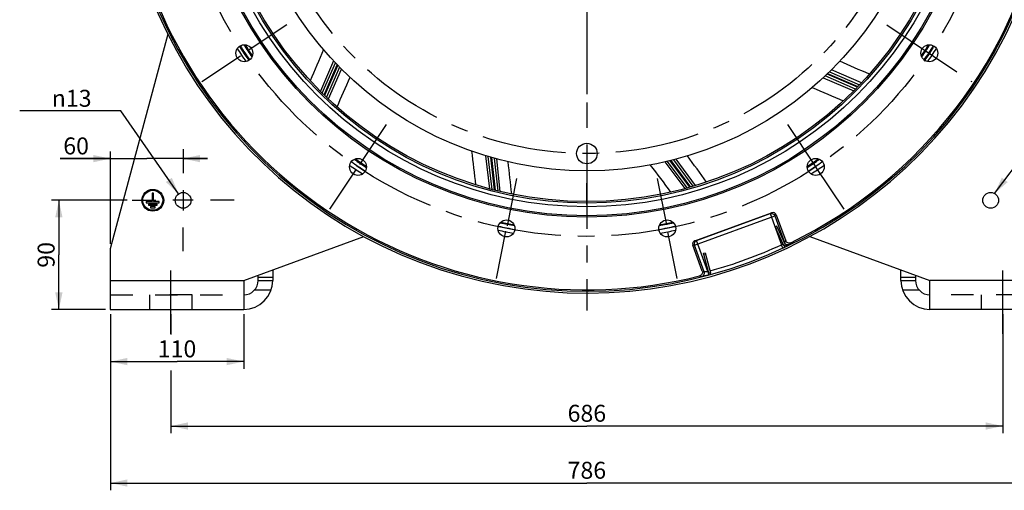
# Model space of a CAD drawing. Units: millimetres. Extents: x 0 to 841, y 0 to 594.
# Drawn here: x 529 to 732, y 224 to 321 of the extents above; entities that cross this region are included whole.
import ezdxf

# ---------------------------------------------------------------- set-up
doc = ezdxf.new("R2010")
doc.units = ezdxf.units.MM
doc.header["$LTSCALE"] = 46.255
doc.linetypes.add('CENTER', pattern=[0.6, 0.375, -0.075, 0.075, -0.075])
doc.linetypes.add('HIDDEN', pattern=[0.2, 0.1, -0.1])
doc.layers.get('0').update_dxf_attribs({"linetype": 'CONTINUOUS'})
for name, color, linetype in [('AXES', 7, 'CONTINUOUS'), ('DEFAULT_1', 7, 'CENTER'), ('SOLIDES', 7, 'CONTINUOUS')]:
    doc.layers.add(name, color=color, linetype=linetype)
doc.styles.get("Standard").update_dxf_attribs({"font": 'txt', "width": 0.85})
doc.styles.add('TEXTSTYLE_6', font='gdt', dxfattribs={"width": 0.85})
doc.dimstyles.new('DIMSTYLE_1', dxfattribs={"dimtxt": 3.5, "dimasz": 3.5, "dimexe": 1.5, "dimexo": 1, "dimgap": 0.875, "dimtad": 1, "dimdec": 4, "dimlfac": 4, "dimtxsty": 'STANDARD', "dimblk": '_FILLED', "dimblk1": '_FILLED', "dimblk2": '_FILLED', "dimcen": 0.09, "dimclrt": 5, "dimadec": 0, "dimazin": 0, "dimtp": 0.0001, "dimtm": 0.0001, "dimtfac": 1, "dimtdec": 4, "dimtofl": 0, "dimtmove": 0, "dimatfit": 3, "dimldrblk": '_FILLED', "dimfxl": 1, "dimtolj": 1, "dimarcsym": 0})
doc.dimstyles.new('DIMSTYLE_2', dxfattribs={"dimtxt": 3.5, "dimasz": 3.5, "dimexe": 1.5, "dimexo": 1, "dimgap": 0.875, "dimtad": 1, "dimdec": 0, "dimlfac": 4, "dimtxsty": 'STANDARD', "dimblk": '_FILLED', "dimblk1": '_FILLED', "dimblk2": '_FILLED', "dimcen": 0.09, "dimclrt": 5, "dimadec": 0, "dimazin": 0, "dimtp": 0.0001, "dimtm": 0.0001, "dimtfac": 1, "dimtdec": 0, "dimtofl": 0, "dimtmove": 0, "dimatfit": 3, "dimldrblk": '_FILLED', "dimfxl": 1, "dimtolj": 1, "dimarcsym": 0})
doc.dimstyles.new('DIMSTYLE_6', dxfattribs={"dimtxt": 3.5, "dimasz": 3.5, "dimexe": 1.5, "dimexo": 1, "dimtad": 1, "dimdec": 4, "dimlfac": 4, "dimtxsty": 'STANDARD', "dimblk": '_FILLED', "dimblk1": '_FILLED', "dimblk2": '_FILLED', "dimcen": 0.09, "dimclrt": 5, "dimadec": 0, "dimazin": 0, "dimtp": 0.0001, "dimtm": 0.0001, "dimtfac": 1, "dimtdec": 4, "dimtmove": 0, "dimatfit": 2, "dimldrblk": '_FILLED', "dimfxl": 1, "dimtolj": 1, "dimarcsym": 0})
doc.dimstyles.get("Standard").update_dxf_attribs({"dimtxt": 3.5, "dimasz": 3.5, "dimexe": 1.5, "dimexo": 1, "dimtad": 1, "dimdec": 4, "dimtxsty": 'STANDARD', "dimblk": '_FILLED', "dimblk1": '_FILLED', "dimblk2": '_FILLED', "dimcen": 0.09, "dimclrt": 5, "dimadec": 0, "dimazin": 0, "dimtol": 1, "dimtp": 0.0001, "dimtm": 0.0001, "dimtfac": 1, "dimtdec": 4, "dimtofl": 0, "dimtmove": 0, "dimatfit": 3, "dimldrblk": '_FILLED', "dimfxl": 1, "dimtolj": 1, "dimarcsym": 0})

# ---------------------------------------------------------------- blocks, each defined once
blk = doc.blocks.new('_FILLED')
at = {"color": 0, "linetype": 'BYBLOCK'}
blk.add_solid([(0, 0), (-1, 0.214), (-1, -0.214)], dxfattribs=at)
blk = doc.blocks.new('*D23')
at = {"color": 2, "linetype": 'CONTINUOUS'}
for p, q in [((560.33, 260.47), (560.33, 256.27)), ((731.83, 260.47), (731.83, 235.93)), ((560.33, 248.89), (560.33, 235.93)), ((560.33, 237.43), (646.08, 237.43)), ((731.83, 237.43), (646.08, 237.43))]:
    blk.add_line(p, q, dxfattribs=at)
at = {"color": 2, "linetype": 'CONTINUOUS', "xscale": 3.5, "yscale": 3.5, "zscale": 3.5, "rotation": 180}
blk.add_blockref('_FILLED', (560.33, 237.43), dxfattribs=at)
at = {"color": 2, "linetype": 'CONTINUOUS', "xscale": 3.5, "yscale": 3.5, "zscale": 3.5}
blk.add_blockref('_FILLED', (731.83, 237.43), dxfattribs=at)
at = {"color": 5, "linetype": 'CONTINUOUS', "insert": (646.08, 241.81), "char_height": 3.5, "width": 8.925, "attachment_point": 2, "line_spacing_factor": 0.9}
blk.add_mtext('686', dxfattribs=at)
blk = doc.blocks.new('*D24')
at = {"color": 2, "linetype": 'CONTINUOUS'}
for p, q in [((547.83, 260.47), (547.83, 249.22)), ((575.33, 260.47), (575.33, 249.22)), ((547.83, 250.72), (561.58, 250.72)), ((575.33, 250.72), (561.58, 250.72))]:
    blk.add_line(p, q, dxfattribs=at)
at = {"color": 2, "linetype": 'CONTINUOUS', "xscale": 3.5, "yscale": 3.5, "zscale": 3.5, "rotation": 180}
blk.add_blockref('_FILLED', (547.83, 250.72), dxfattribs=at)
at = {"color": 2, "linetype": 'CONTINUOUS', "xscale": 3.5, "yscale": 3.5, "zscale": 3.5}
blk.add_blockref('_FILLED', (575.33, 250.72), dxfattribs=at)
at = {"color": 5, "linetype": 'CONTINUOUS', "insert": (561.58, 255.09), "char_height": 3.5, "width": 8.925, "attachment_point": 2, "line_spacing_factor": 0.9}
blk.add_mtext('110', dxfattribs=at)
blk = doc.blocks.new('*D25')
at = {"color": 2, "linetype": 'CONTINUOUS'}
for p, q in [((547.83, 260.47), (547.83, 224.18)), ((744.33, 260.47), (744.33, 224.18)), ((547.83, 225.68), (646.08, 225.68)), ((744.33, 225.68), (646.08, 225.68))]:
    blk.add_line(p, q, dxfattribs=at)
at = {"color": 2, "linetype": 'CONTINUOUS', "xscale": 3.5, "yscale": 3.5, "zscale": 3.5, "rotation": 180}
blk.add_blockref('_FILLED', (547.83, 225.68), dxfattribs=at)
at = {"color": 2, "linetype": 'CONTINUOUS', "xscale": 3.5, "yscale": 3.5, "zscale": 3.5}
blk.add_blockref('_FILLED', (744.33, 225.68), dxfattribs=at)
at = {"color": 5, "linetype": 'CONTINUOUS', "insert": (646.08, 230.06), "char_height": 3.5, "width": 8.925, "attachment_point": 2, "line_spacing_factor": 0.9}
blk.add_mtext('786', dxfattribs=at)
blk = doc.blocks.new('*D26')
at = {"color": 2, "linetype": 'CONTINUOUS'}
for p, q in [((551.32, 283.97), (535.72, 283.97)), ((537.22, 283.97), (537.22, 272.72)), ((537.22, 261.47), (537.22, 272.72)), ((546.83, 261.47), (535.72, 261.47))]:
    blk.add_line(p, q, dxfattribs=at)
at = {"color": 2, "linetype": 'CONTINUOUS', "xscale": 3.5, "yscale": 3.5, "zscale": 3.5}
for p, rotation in [((537.22, 283.97), 90), ((537.22, 261.47), 270)]:
    blk.add_blockref('_FILLED', p, dxfattribs=dict(at, rotation=rotation))
at = {"color": 5, "linetype": 'CONTINUOUS', "insert": (532.84, 272.72), "char_height": 3.5, "width": 5.95, "attachment_point": 2, "rotation": 90, "line_spacing_factor": 0.9}
blk.add_mtext('90', dxfattribs=at)
blk = doc.blocks.new('*D27')
at = {"color": 2, "linetype": 'CONTINUOUS'}
for p, q in [((547.83, 292.56), (537.47, 292.56)), ((537.47, 292.56), (555.33, 292.56)), ((547.83, 274.97), (547.83, 294.06)), ((567.83, 292.56), (555.33, 292.56)), ((562.83, 292.56), (567.83, 292.56))]:
    blk.add_line(p, q, dxfattribs=at)
at = {"color": 2, "linetype": 'CONTINUOUS', "xscale": 3.5, "yscale": 3.5, "zscale": 3.5}
blk.add_blockref('_FILLED', (547.83, 292.56), dxfattribs=at)
at = {"color": 2, "linetype": 'CONTINUOUS', "xscale": 3.5, "yscale": 3.5, "zscale": 3.5, "rotation": 180}
blk.add_blockref('_FILLED', (562.83, 292.56), dxfattribs=at)
at = {"color": 5, "linetype": 'CONTINUOUS', "insert": (543.42, 296.93), "char_height": 3.5, "width": 5.95, "attachment_point": 3, "line_spacing_factor": 0.9}
blk.add_mtext('60', dxfattribs=at)
blk = doc.blocks.new('*D28')
at = {"color": 2, "linetype": 'CONTINUOUS'}
for p, q in [((548.16, 302.38), (529.14, 302.38)), ((549.96, 302.38), (548.16, 302.38)), ((561.9, 285.3), (549.96, 302.38))]:
    blk.add_line(p, q, dxfattribs=at)
at = {"color": 2, "linetype": 'CONTINUOUS', "xscale": 3.5, "yscale": 3.5, "zscale": 3.5, "rotation": 304.9606460904}
blk.add_blockref('_FILLED', (561.9, 285.3), dxfattribs=at)
at = {"color": 5, "linetype": 'CONTINUOUS', "insert": (543.96, 306.75), "char_height": 3.5, "width": 10.6167, "attachment_point": 3, "line_spacing_factor": 0.9, "style": 'TEXTSTYLE_6'}
blk.add_mtext('{\\Fgdt;n}\\Ftxt;13', dxfattribs=at)
blk = doc.blocks.new('*D30')
at = {"color": 2, "linetype": 'CONTINUOUS'}
for p, q in [((647.08, 513.45), (792.69, 513.45)), ((791.19, 513.45), (791.19, 387.46)), ((791.19, 261.47), (791.19, 387.46)), ((745.33, 261.47), (792.69, 261.47))]:
    blk.add_line(p, q, dxfattribs=at)
at = {"color": 2, "linetype": 'CONTINUOUS', "xscale": 3.5, "yscale": 3.5, "zscale": 3.5}
for p, rotation in [((791.19, 513.45), 90), ((791.19, 261.47), 270)]:
    blk.add_blockref('_FILLED', p, dxfattribs=dict(at, rotation=rotation))
at = {"color": 5, "linetype": 'CONTINUOUS', "insert": (786.81, 387.46), "char_height": 3.5, "width": 11.9, "attachment_point": 2, "rotation": 90, "line_spacing_factor": 0.9}
blk.add_mtext('1008', dxfattribs=at)

msp = doc.modelspace()

# ---------------------------------------------------------------- linework, layer by layer
at = {"color": 7, "linetype": 'CONTINUOUS'}
for p, q in [((668.361435, 275.645437), (684.174303, 281.400851)), ((685.136852, 280.954149), (687.079265, 275.617416)), ((669.853625, 269.347796), (667.911213, 274.68453))]:
    msp.add_line(p, q, dxfattribs=at)
at = {"color": 9, "linetype": 'CONTINUOUS'}
for p, q in [((684.174303, 281.400851), (683.868335, 281.214943)), ((685.136852, 280.954149), (684.826899, 280.76582)), ((668.269707, 274.739495), (667.911213, 274.68453)), ((668.715319, 275.699696), (668.361435, 275.645437))]:
    msp.add_line(p, q, dxfattribs=at)
at = {"color": 7, "linetype": 'CONTINUOUS'}
for centre, radius in [((646.078251, 361.468436), 80.9625), ((646.078251, 361.468436), 80.673825), ((646.078251, 361.468436), 71.4375), ((575.460498, 314.283162), 1.75), ((716.696005, 314.283162), 1.75), ((646.078251, 293.603436), 2.125), ((598.892977, 290.850683), 1.75), ((693.263526, 290.850683), 1.75), ((629.508987, 278.169116), 1.75), ((662.647516, 278.169116), 1.75)]:
    msp.add_circle(centre, radius, dxfattribs=at)
for radius, start, end in [(95.961757, 295.97734374, 42.02265626), (95.961757, 190.97734374, 284.02265626), (85.625, 212.67014533, 214.82978919), (84.8125, 212.57153508, 214.92849706), (84.0625, 212.72082098, 214.779541), (84.0625, 325.2206105, 327.27933952), (84.8125, 325.07160503, 327.42856547), (85.625, 325.17031929, 327.3299575), (84.0625, 235.22082186, 237.27953597), (84.0625, 302.72061523, 304.77933841), (85.625, 235.17031929, 237.3299575), (84.8125, 235.07160503, 237.42856547), (84.8125, 302.57153508, 304.92849706), (85.625, 302.67014533, 304.82978919), (84.8125, 257.57153588, 259.9285668), (84.0625, 257.72029329, 259.77923924), (84.8125, 280.07152009, 282.42855564), (84.0625, 280.22092571, 282.27984462), (85.625, 257.67069174, 259.829755), (85.625, 280.17035639, 282.32943672)]:
    msp.add_arc((646.078251, 361.468436), radius, start, end, dxfattribs=at)
at = {"color": 9, "linetype": 'CONTINUOUS'}
for centre, radius, start, end in [((561.690256, 362.572602), 152.589672, 325.09594485, 325.25933699), ((562.140639, 363.180638), 153.651498, 324.90496967, 325.06925232), ((709.277611, 416.734116), 153.651498, 254.93074768, 255.09503033), ((710.013464, 416.557839), 152.589677, 254.74066301, 254.90405516)]:
    msp.add_arc(centre, radius, start, end, dxfattribs=at)
at = {"color": 7, "linetype": 'CONTINUOUS'}
for centre, major_axis, start_param, end_param in [((684.429781, 280.695582), (0.643505, 0.390997), -0.1961674313, 1.3731078174), ((668.619065, 274.940952), (0.744281, 0.114116), 1.7684848362, 3.3377600849)]:
    msp.add_ellipse(centre, major_axis=major_axis, ratio=0.9960441251, start_param=start_param, end_param=end_param, dxfattribs=at)
for points, knots in [([(688.111008, 275.201952), (688.017732, 275.156504), (687.809613, 275.104006), (687.494176, 275.159153), (687.228259, 275.337648), (687.114749, 275.519923), (687.079265, 275.617416)], [0, 0, 0, 0, 0.250020454, 0.5000174941, 0.7500039458, 1, 1, 1, 1]), ([(669.853625, 269.347796), (669.88911, 269.250303), (669.91932, 269.037709), (669.830351, 268.730046), (669.62416, 268.485042), (669.430986, 268.391482), (669.330318, 268.36634)], [0, 0, 0, 0, 0.2499960542, 0.4999825059, 0.749979546, 1, 1, 1, 1])]:
    msp.add_open_spline(points, degree=3, knots=knots, dxfattribs=at)
at = {"layer": 'AXES', "color": 2, "linetype": 'CENTER'}
for p, q in [((646.078251, 350.955936), (646.078251, 261.218436)), ((584.201322, 320.123594), (576.26316, 314.819483)), ((707.955181, 320.123594), (725.436829, 308.44273)), ((566.719674, 308.44273), (574.657836, 313.74684)), ((604.733409, 299.591507), (599.221349, 291.342126)), ((687.423094, 299.591507), (693.176814, 290.980457)), ((562.828251, 294.480936), (562.828251, 289.593436)), ((593.052545, 282.109858), (598.564605, 290.359239)), ((699.103958, 282.109858), (693.350238, 290.720909)), ((631.559874, 288.479621), (629.621249, 278.733499)), ((660.596629, 288.479621), (662.50461, 278.887554)), ((552.315751, 283.968436), (557.203251, 283.968436)), ((573.340751, 283.968436), (568.453251, 283.968436)), ((562.828251, 273.455936), (562.828251, 278.343436)), ((627.458099, 267.858611), (629.396724, 277.604734)), ((664.698403, 267.858611), (662.790423, 277.450678)), ((560.328251, 256.468436), (560.328251, 269.468436)), ((731.828251, 256.468436), (731.828251, 269.468436))]:
    msp.add_line(p, q, dxfattribs=at)
at = {"layer": 'AXES', "color": 7, "linetype": 'CONTINUOUS'}
for p, q in [((556.703251, 285.468436), (556.453251, 285.468436)), ((556.453251, 285.468436), (556.453251, 283.718436)), ((556.703251, 283.718436), (556.703251, 285.468436)), ((556.453251, 283.718436), (555.234501, 283.718436)), ((555.234501, 283.718436), (555.234501, 283.468436)), ((555.234501, 283.468436), (557.922001, 283.468436)), ((557.484501, 283.193436), (555.672001, 283.193436)), ((555.672001, 283.193436), (555.672001, 282.943436)), ((555.672001, 282.943436), (557.484501, 282.943436)), ((557.047001, 282.668436), (556.109501, 282.668436)), ((556.109501, 282.668436), (556.109501, 282.418436)), ((556.109501, 282.418436), (557.047001, 282.418436)), ((557.922001, 283.718436), (556.703251, 283.718436)), ((557.047001, 282.418436), (557.047001, 282.668436)), ((557.484501, 282.943436), (557.484501, 283.193436)), ((557.922001, 283.468436), (557.922001, 283.718436)), ((578.328251, 267.468436), (578.328251, 268.12036)), ((713.828251, 268.12036), (713.828251, 267.468436))]:
    msp.add_line(p, q, dxfattribs=at)
at = {"layer": 'AXES', "color": 2, "linetype": 'CONTINUOUS'}
for p, q in [((562.828251, 286.070936), (562.828251, 281.865936)), ((564.930751, 283.968436), (560.725751, 283.968436))]:
    msp.add_line(p, q, dxfattribs=at)
at = {"layer": 'AXES', "color": 3, "linetype": 'CONTINUOUS'}
for p, q in [((581.328251, 268.12036), (581.328251, 267.468436)), ((710.828251, 267.468436), (710.828251, 268.12036))]:
    msp.add_line(p, q, dxfattribs=at)
at = {"layer": 'AXES', "color": 8, "linetype": 'HIDDEN'}
for p, q in [((564.703251, 264.468436), (555.953251, 264.468436)), ((555.953251, 261.468436), (555.953251, 264.468436)), ((564.703251, 261.468436), (564.703251, 264.468436)), ((727.453251, 261.468436), (727.453251, 264.468436))]:
    msp.add_line(p, q, dxfattribs=at)
at = {"layer": 'AXES', "color": 2, "linetype": 'CENTER'}
msp.add_circle((646.078251, 361.468436), 84.93125, dxfattribs=at)
at = {"layer": 'AXES', "color": 7, "linetype": 'CONTINUOUS'}
for radius in [2.25, 2.0625]:
    msp.add_circle((556.578251, 283.968436), radius, dxfattribs=at)
at = {"layer": 'AXES', "color": 3, "linetype": 'CONTINUOUS'}
for centre in [(562.828251, 283.968436), (729.328251, 283.968436)]:
    msp.add_circle(centre, 1.625, dxfattribs=at)
at = {"layer": 'DEFAULT_1', "color": 2, "linetype": 'CENTER'}
for p, q in [((646.078251, 304.115936), (646.078251, 299.728436)), ((646.078251, 283.090936), (646.078251, 287.478436))]:
    msp.add_line(p, q, dxfattribs=at)
msp.add_circle((646.078251, 361.468436), 67.865, dxfattribs=at)
at = {"layer": 'SOLIDES', "color": 3, "linetype": 'CONTINUOUS'}
for p, q in [((559.681032, 318.203614), (547.828251, 273.968436)), ((687.055061, 274.790542), (685.223618, 278.625684)), ((575.328251, 267.468436), (600.099082, 276.484281)), ((692.056472, 276.484626), (716.828251, 267.468436)), ((547.828251, 273.968436), (547.828251, 261.468436)), ((671.211651, 268.945636), (670.113583, 273.051333)), ((581.328251, 269.652257), (581.328251, 268.12036)), ((710.828251, 268.12036), (710.828251, 269.652257)), ((575.328251, 267.468436), (575.328251, 261.468436)), ((716.828251, 261.468436), (716.828251, 267.468436)), ((547.828251, 261.468436), (575.328251, 261.468436)), ((744.328251, 261.468436), (716.828251, 261.468436))]:
    msp.add_line(p, q, dxfattribs=at)
at = {"layer": 'SOLIDES', "color": 9, "linetype": 'CONTINUOUS'}
for p, q in [((593.847154, 312.733068), (591.142079, 306.438666)), ((591.517125, 306.069038), (594.235279, 312.320365)), ((591.898732, 305.692944), (594.609854, 311.928097)), ((594.716869, 311.817343), (592.008285, 305.588024)), ((595.093753, 311.430386), (592.393203, 305.219545)), ((592.778345, 304.852515), (595.494792, 311.02494)), ((702.694165, 308.168533), (696.52175, 310.884976)), ((694.813615, 309.23734), (701.108027, 306.532262)), ((701.477649, 306.90731), (695.226323, 309.625464)), ((701.853743, 307.288917), (695.618591, 310.000039)), ((695.729345, 310.107054), (701.958663, 307.398469)), ((696.116302, 310.483938), (702.327142, 307.783388)), ((625.212479, 293.146815), (626.017018, 286.343156)), ((626.526629, 286.210587), (625.754956, 292.983471)), ((627.045157, 286.075684), (626.275481, 292.831045)), ((626.423536, 292.788637), (627.192492, 286.039596)), ((626.943406, 292.641965), (627.710081, 285.912943)), ((628.227139, 285.787655), (627.49344, 292.491347)), ((668.459124, 287.001402), (664.471872, 292.440125)), ((662.168764, 291.867301), (666.267344, 286.37743)), ((666.774974, 286.517416), (662.720244, 291.997069)), ((667.291485, 286.65985), (663.247245, 292.125327)), ((663.396668, 292.162628), (667.437124, 286.702265)), ((663.920225, 292.29554), (667.948696, 286.851375)), ((668.269707, 274.739495), (684.826899, 280.76582)), ((668.715319, 275.699696), (683.868335, 281.214943)), ((683.868335, 281.214943), (686.200711, 274.806786)), ((684.826899, 280.76582), (686.830782, 275.260194)), ((670.273592, 269.233869), (668.269707, 274.739495)), ((671.047699, 269.291541), (668.715319, 275.699696)), ((686.515383, 274.127123), (686.200713, 274.806787)), ((686.716666, 274.628944), (687.055061, 274.790542)), ((686.96105, 274.339558), (686.925896, 274.322337)), ((687.541187, 274.639241), (687.527959, 274.631956)), ((578.328251, 268.12036), (581.328251, 268.12036)), ((671.20211, 268.721512), (671.047697, 269.29154)), ((671.573918, 269.042525), (671.211651, 268.945636)), ((710.828251, 268.12036), (713.828251, 268.12036)), ((547.828251, 267.468436), (575.328251, 267.468436)), ((578.328251, 267.468436), (581.328251, 267.468436)), ((710.828251, 267.468436), (713.828251, 267.468436)), ((744.328251, 267.468436), (716.828251, 267.468436)), ((577.611339, 265.522284), (581.003856, 265.522284)), ((711.152647, 265.522284), (714.545163, 265.522284))]:
    msp.add_line(p, q, dxfattribs=at)
at = {"layer": 'SOLIDES', "color": 7, "linetype": 'CONTINUOUS'}
for p, q in [((685.223618, 278.625684), (684.885223, 278.464086)), ((686.716666, 274.628944), (684.885223, 278.464086)), ((685.385216, 278.287289), (685.046821, 278.125691)), ((670.113583, 273.051333), (670.47585, 273.148221)), ((670.210471, 272.689066), (670.572738, 272.785954)), ((670.47585, 273.148221), (671.573918, 269.042525)), ((578.328251, 268.12036), (578.328251, 268.560347)), ((713.828251, 268.560347), (713.828251, 268.12036))]:
    msp.add_line(p, q, dxfattribs=at)
at = {"layer": 'SOLIDES', "color": 8, "linetype": 'HIDDEN'}
for p, q in [((547.828251, 264.468436), (575.328251, 264.468436)), ((744.328251, 264.468436), (716.828251, 264.468436))]:
    msp.add_line(p, q, dxfattribs=at)
at = {"layer": 'SOLIDES', "color": 9, "linetype": 'CONTINUOUS'}
for radius in [78.836723, 78.087751]:
    msp.add_circle((646.078251, 361.468436), radius, dxfattribs=at)
at = {"layer": 'SOLIDES', "color": 7, "linetype": 'CONTINUOUS'}
msp.add_circle((646.078251, 361.468436), 77.758146, dxfattribs=at)
for centre, radius, start, end in [((646.078251, 361.468436), 96.625, 94.0452066, 338.64648689), ((646.078251, 361.468436), 83.875, 212.8035413, 214.69589211), ((646.078251, 361.468436), 83.875, 325.30409266, 327.19579858), ((646.078251, 361.468436), 83.875, 235.30394319, 237.19571165), ((646.078251, 361.468436), 83.875, 302.80332913, 304.69597681), ((646.078251, 361.468436), 83.875, 257.80412251, 259.69580561), ((646.078251, 361.468436), 83.875, 280.30386343, 282.19683944), ((687.393456, 274.95214), 0.75, 205.5264561, 235.23831724), ((670.849384, 268.848748), 0.75, 345.28673132, 14.97330912), ((575.328251, 267.468436), 3, 270, 360), ((716.828251, 267.468436), 3, 180, 270)]:
    msp.add_arc(centre, radius, start, end, dxfattribs=at)
at = {"layer": 'SOLIDES', "color": 3, "linetype": 'CONTINUOUS'}
for centre, radius, start, end in [((646.078251, 361.468436), 96.25, 94.0452066, 338.64648689), ((687.393456, 274.95214), 0.375, 205.5264561, 290.66638791), ((670.849384, 268.848748), 0.375, 287.5925742, 14.97330912), ((575.328251, 267.468436), 6, 270, 360), ((716.828251, 267.468436), 6, 180, 270)]:
    msp.add_arc(centre, radius, start, end, dxfattribs=at)
at = {"layer": 'SOLIDES', "color": 9, "linetype": 'CONTINUOUS'}
for centre, radius, start, end in [((646.078251, 361.468436), 95.498971, 285.42331063, 294.84311063), ((677.084459, 294.497083), 22.447217, 294.84328451, 295.11898039), ((677.452405, 293.71802), 21.58564, 295.11251215, 295.88382711), ((677.923568, 292.744903), 20.50446, 295.88638659, 296.04280297), ((683.067241, 282.751162), 9.263883, 298.09675916, 298.78453426), ((683.886118, 281.260508), 7.563114, 298.89955584, 299.07405301), ((646.078251, 361.468436), 95.498971, 285.15688943, 285.19830178)]:
    msp.add_arc(centre, radius, start, end, dxfattribs=at)
for points in [[(591.800173, 315.023678), (590.888485, 312.881335), (589.976295, 310.739206), (589.063685, 308.597256)], [(704.331035, 309.963846), (702.293497, 310.8547), (700.255773, 311.74513), (698.217818, 312.635029)], [(594.573662, 303.215653), (595.464515, 305.253191), (596.354946, 307.290914), (597.244844, 309.32887)], [(692.523011, 307.190358), (694.665353, 306.278669), (696.807482, 305.366479), (698.949432, 304.453869)], [(622.294428, 294.107122), (622.576051, 291.795981), (622.857132, 289.484774), (623.137761, 287.173512)], [(670.774347, 287.737761), (669.455214, 289.528032), (668.135709, 291.318029), (666.815737, 293.107682)], [(630.600363, 285.267726), (630.353097, 287.4777), (630.105372, 289.687623), (629.857071, 291.897481)], [(659.16156, 291.239853), (660.561056, 289.379114), (661.960116, 287.518047), (663.358811, 285.656706)]]:
    msp.add_open_spline(points, degree=3, dxfattribs=at)
for points, knots in [([(683.868335, 281.214943), (683.959652, 281.248022), (684.157702, 281.278258), (684.447996, 281.206162), (684.689362, 281.029001), (684.793429, 280.857344), (684.826899, 280.76582)], [0, 0, 0, 0, 0.2495262153, 0.4994030029, 0.7496292368, 1, 1, 1, 1]), ([(668.715319, 275.699696), (668.624103, 275.666339), (668.452952, 275.562197), (668.276917, 275.32037), (668.205897, 275.029511), (668.236515, 274.831121), (668.269707, 274.739495)], [0, 0, 0, 0, 0.2495262153, 0.4994030029, 0.7496292368, 1, 1, 1, 1]), ([(686.533679, 275.012166), (686.508287, 274.995076), (686.399285, 274.923452), (686.28748, 274.856122), (686.200711, 274.806786)], [0, 0, 0, 0, 0.2346809484, 1, 1, 1, 1]), ([(687.858231, 274.841124), (687.775245, 274.801597), (687.592506, 274.753165), (687.311916, 274.785043), (687.061293, 274.915715), (686.93644, 275.058113), (686.889372, 275.137385)], [0, 0, 0, 0, 0.2494860835, 0.4994769787, 0.7497691699, 1, 1, 1, 1]), ([(687.858232, 274.841123), (687.850472, 274.830078), (687.819495, 274.806623), (687.75969, 274.765554), (687.669881, 274.711694), (687.600517, 274.67219), (687.561335, 274.650404)], [0, 0, 0, 0, 0.1144778176, 0.32232362, 0.6197876253, 1, 1, 1, 1]), ([(669.755893, 268.252411), (669.855642, 268.278266), (670.046733, 268.373321), (670.249704, 268.618651), (670.337564, 268.924915), (670.308398, 269.136626), (670.273591, 269.23387)], [0, 0, 0, 0, 0.2495183579, 0.4995861158, 0.7499010497, 1, 1, 1, 1]), ([(670.967117, 268.495644), (670.819156, 268.457604), (670.604834, 268.404819), (670.331123, 268.343152), (670.15674, 268.30655), (670.009859, 268.278891), (669.89397, 268.259641), (669.813414, 268.25137), (669.770234, 268.248592), (669.755893, 268.252411)], [0, 0, 0, 0, 0.3703271847, 0.5349618927, 0.680154358, 0.8021082817, 0.897577688, 0.9640248887, 1, 1, 1, 1]), ([(671.047699, 269.29154), (670.956895, 269.274911), (670.786254, 269.247853), (670.581968, 269.225598), (670.443477, 269.218288), (670.36624, 269.217709), (670.312096, 269.222088), (670.282341, 269.227838), (670.273592, 269.233869)], [0, 0, 0, 0, 0.3547542349, 0.6638319558, 0.7887221421, 0.888234908, 0.9591615202, 1, 1, 1, 1])]:
    msp.add_open_spline(points, degree=3, knots=knots, dxfattribs=at)

# ---------------------------------------------------------------- dimensions: what is measured, and where the dimension line sits
at = {"color": 2, "linetype": 'CONTINUOUS'}
for base, p1, p2, dimstyle, picture, middle in [((791.187288, 513.452119), (744.328251, 261.468436), (646.078251, 513.452119), 'DIMSTYLE_2', '*D30', (791.187288, 387.925119)), ((537.218736, 283.968436), (547.828251, 261.468436), (552.315751, 283.968436), 'DIMSTYLE_1', '*D26', (537.218736, 272.718438))]:
    dim = msp.add_linear_dim(base=base, p1=p1, p2=p2, angle=90, dimstyle=dimstyle, dxfattribs=at)
    dim.commit()
    dim.dimension.update_dxf_attribs({"geometry": picture, "text_midpoint": middle, "dimtype": 160})
dim = msp.add_diameter_dim_2p(p1=(561.897104, 285.300198), p2=(563.759399, 282.636674), text='%%c<>', dimstyle='DIMSTYLE_6', override={"dimtih": 1, "dimtoh": 1, "dimpost": '<>'}, dxfattribs=at)
dim.commit()
dim.dimension.update_dxf_attribs({"geometry": '*D28', "text_midpoint": (538.648017, 305.003316), "dimtype": 163})
for base, p1, p2, picture, middle in [((562.828251, 292.558144), (547.828251, 273.968436), (562.828251, 294.480936), '*D27', (540.448241, 292.558144)), ((575.328251, 250.719723), (547.828251, 261.468436), (575.328251, 261.468436), '*D24', (561.950128, 250.719723)), ((744.328251, 225.680804), (547.828251, 261.468436), (744.328251, 261.468436), '*D25', (646.078231, 225.680804)), ((731.828251, 237.432198), (560.328251, 261.468436), (731.828251, 261.468436), '*D23', (646.078231, 237.432198))]:
    dim = msp.add_linear_dim(base=base, p1=p1, p2=p2, dimstyle='DIMSTYLE_1', dxfattribs=at)
    dim.commit()
    dim.dimension.update_dxf_attribs({"geometry": picture, "text_midpoint": middle, "dimtype": 160})

# ---------------------------------------------------------------- leaders
msp.add_leader([(730.140796, 285.375687), (746.226856, 306.783043), (750.302514, 306.783043)], dimstyle='STANDARD', override={"dimtad": 0}, dxfattribs=at)

doc.saveas('drawing.dxf')
